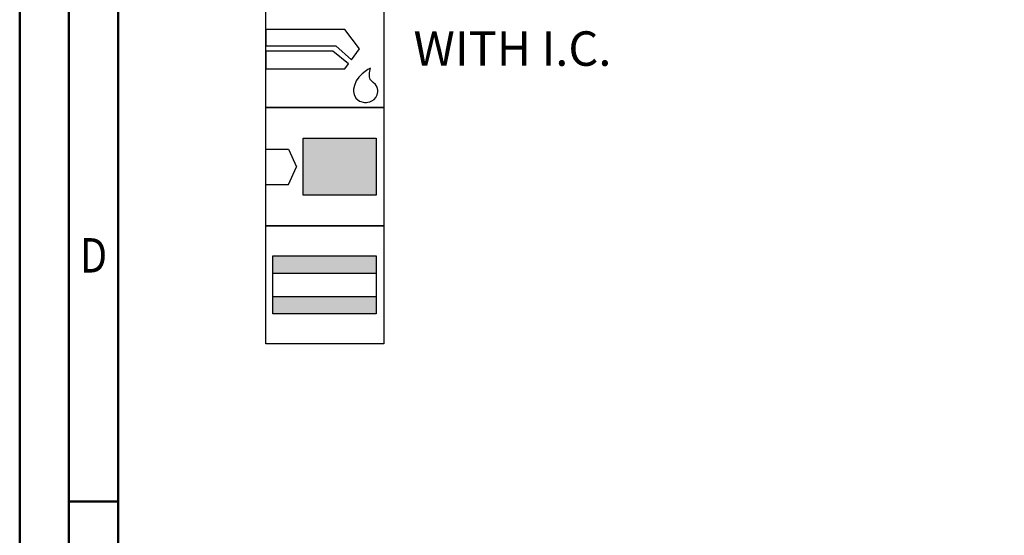
# Model space of a CAD drawing. Units: millimetres. Extents: x -206 to 388, y -196 to 225.
# Drawn here: x -206 to -106, y 12 to 64 of the extents above; entities that cross this region are included whole.
import ezdxf
from ezdxf.enums import TextEntityAlignment as Align

# ---------------------------------------------------------------- set-up
doc = ezdxf.new("R2010")
doc.units = ezdxf.units.MM
doc.layers.get('0').update_dxf_attribs({"linetype": 'CONTINUOUS'})
doc.layers.add('AM_0', color=7, linetype='CONTINUOUS')
doc.layers.add('AM_6', color=2, linetype='CONTINUOUS')
doc.layers.add('AM_BOR', color=7, linetype='CONTINUOUS', lineweight=50)
doc.styles.get("Standard").update_dxf_attribs({"font": 'ISOCP.SHX'})

# ---------------------------------------------------------------- blocks, each defined once
blk = doc.blocks.new('A2')
at = {"layer": 'AM_BOR', "color": 1}
blk.add_line((10, 210), (5, 210), dxfattribs=at)
for points in [[(0, 0), (594, 0), (594, 420), (0, 420)], [(10, 410), (10, 10), (584, 10), (584, 410)]]:
    blk.add_lwpolyline(points, close=True, dxfattribs=at)
at = {"layer": 'AM_BOR', "color": 7}
blk.add_lwpolyline([(5, 5), (589, 5), (589, 415), (5, 415)], close=True, dxfattribs=at)
at = {"layer": 'AM_BOR', "color": 2, "width": 0.84375}
blk.add_text('D', height=3.5, dxfattribs=at).set_placement((7.5, 235), align=Align.MIDDLE_CENTER)
blk = doc.blocks.new('MAPAL_FRAME-Model')
blk.add_blockref('A2', (0, 0))
blk = doc.blocks.new('*U29')
at = {"layer": 'AM_6'}
for p, q in [((8.012, -76.052), (0, -76.052)), ((0, -76.052), (0, -77.722)), ((9.501, -78.034), (8.012, -76.052)), ((0, -77.722), (7.097, -77.722)), ((7.097, -77.722), (8.694, -79.132)), ((6.813, -78.278), (0, -78.278)), ((0, -78.278), (0, -80.059)), ((8.38, -79.559), (6.813, -78.278)), ((8.694, -79.132), (9.501, -78.034)), ((8.012, -80.059), (8.38, -79.559)), ((10.645, -79.983), (10.57, -80.021)), ((10.596, -80.12), (10.645, -79.983)), ((10.645, -79.983), (10.645, -79.983)), ((10.645, -79.983), (10.645, -79.983)), ((0, -80.059), (8.012, -80.059)), ((9.46, -80.896), (9.183, -81.285)), ((9.779, -80.573), (9.46, -80.896)), ((10.096, -80.318), (9.779, -80.573)), ((10.374, -80.134), (10.096, -80.318)), ((10.57, -80.021), (10.374, -80.134)), ((10.511, -80.859), (10.518, -80.452)), ((10.61, -81.152), (10.511, -80.859)), ((10.518, -80.452), (10.596, -80.12)), ((8.987, -81.737), (8.912, -82.122)), ((9.183, -81.285), (8.987, -81.737)), ((10.674, -81.221), (10.61, -81.152)), ((10.73, -81.279), (10.674, -81.221)), ((10.912, -81.439), (10.73, -81.279)), ((11.133, -81.65), (10.912, -81.439)), ((11.295, -81.918), (11.133, -81.65)), ((11.359, -82.215), (11.295, -81.918)), ((8.912, -82.122), (8.912, -82.251)), ((8.912, -82.251), (8.912, -82.351)), ((8.912, -82.351), (8.959, -82.653)), ((8.959, -82.653), (9.143, -83.051)), ((10.985, -83.185), (11.174, -82.98)), ((11.174, -82.98), (11.308, -82.694)), ((11.308, -82.694), (11.359, -82.408)), ((11.359, -82.314), (11.359, -82.215)), ((11.359, -82.408), (11.359, -82.314)), ((9.143, -83.051), (9.528, -83.353)), ((9.528, -83.353), (10.016, -83.47)), ((10.016, -83.47), (10.179, -83.468)), ((10.179, -83.468), (10.229, -83.466)), ((10.179, -83.468), (10.179, -83.468)), ((10.229, -83.466), (10.363, -83.449)), ((10.363, -83.449), (10.552, -83.406)), ((10.552, -83.406), (10.769, -83.322)), ((10.769, -83.322), (10.985, -83.185))]:
    blk.add_line(p, q, dxfattribs=at)
blk.add_lwpolyline([(0, -72), (12, -72), (12, -84), (0, -84)], close=True, dxfattribs=at)
blk = doc.blocks.new('*U31')
at = {"layer": 'AM_6'}
for points in [[(11.218, -99.05), (0.718, -99.05), (0.718, -100.824), (11.218, -100.824)], [(11.218, -103.176), (0.718, -103.176), (0.718, -104.95), (11.218, -104.95)]]:
    blk.add_hatch(color=256, dxfattribs=at).paths.add_polyline_path(points)
for p, q in [((0.718, -100.824), (11.218, -100.824)), ((0.718, -103.176), (11.218, -103.176))]:
    blk.add_line(p, q, dxfattribs=at)
for points in [[(0, -96), (12, -96), (12, -108), (0, -108)], [(0.718, -99.05), (11.218, -99.05), (11.218, -104.95), (0.718, -104.95)]]:
    blk.add_lwpolyline(points, close=True, dxfattribs=at)
blk = doc.blocks.new('*U33')
at = {"layer": 'AM_6'}
blk.add_hatch(color=256, dxfattribs=at).paths.add_polyline_path([(11.218, -87.1), (3.788, -87.1), (3.788, -92.9), (11.218, -92.9)])
for p, q in [((0, -88.202), (2.3, -88.202)), ((2.3, -88.202), (3.102, -90)), ((2.3, -91.798), (3.102, -90)), ((0, -91.798), (2.3, -91.798))]:
    blk.add_line(p, q, dxfattribs=at)
for points in [[(0, -84), (12, -84), (12, -96), (0, -96)], [(3.788, -87.1), (11.218, -87.1), (11.218, -92.9), (3.788, -92.9)]]:
    blk.add_lwpolyline(points, close=True, dxfattribs=at)
blk = doc.blocks.new('PICTO_INFO_STD_DRILL_PUBLIC')
at = {"layer": 'AM_0'}
for name in ['*U33', '*U31']:
    blk.add_blockref(name, (0, 36), dxfattribs=at)
at = {"layer": 'AM_6'}
blk.add_blockref('*U29', (0, 36), dxfattribs=at)
for tag, p in [('TYPE_CUTTINGNUMBER', (15, -6)), ('FLUTES', (15, -18)), ('COATING', (15, -30)), ('COOLANT', (15, -42)), ('ENTRYSITUATION', (15, -54)), ('EXITSITUATION', (15, -66))]:
    blk.add_attdef(tag, text='', height=3.5, dxfattribs=at).set_placement(p, align=Align.MIDDLE_LEFT)

msp = doc.modelspace()

# ---------------------------------------------------------------- block references
at = {"layer": 'AM_0'}
msp.add_blockref('MAPAL_FRAME-Model', (-206, -195), dxfattribs=at)
ref = msp.add_blockref('PICTO_INFO_STD_DRILL_PUBLIC', (-181, 103), dxfattribs=at)
ref.add_attrib('COOLANT', 'WITH I.C.', (-166, 59.25), dxfattribs={"layer": 'AM_6', "height": 3.5})

doc.saveas('drawing.dxf')
